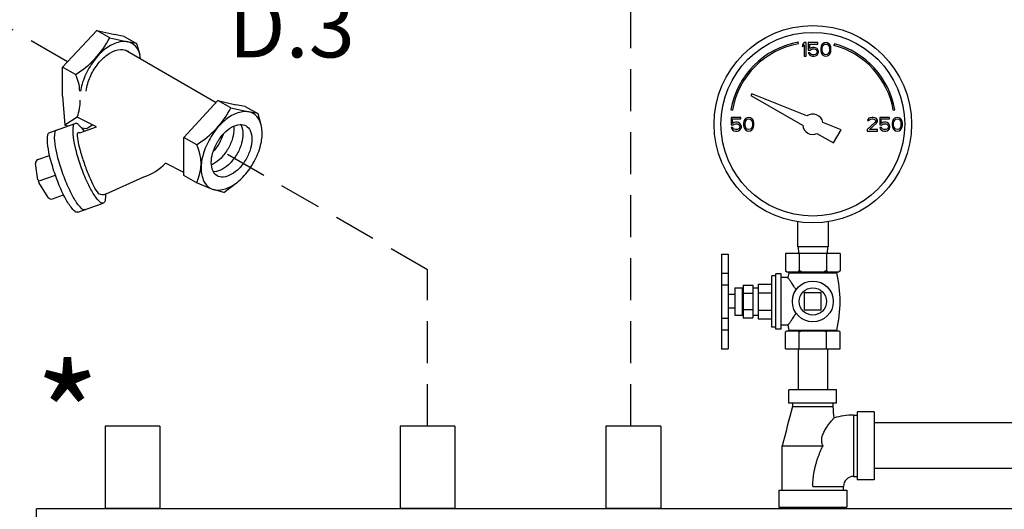
# Model space of a CAD drawing. Extents: x -271 to -155, y -38 to 70.
# Drawn here: x -241 to -223, y 35 to 44 of the extents above; entities that cross this region are included whole.
import ezdxf
from ezdxf.enums import TextEntityAlignment as Align

# ---------------------------------------------------------------- set-up
doc = ezdxf.new("R2010")
doc.units = 0
doc.header["$LTSCALE"] = 1.5
doc.header["$MEASUREMENT"] = 0
doc.linetypes.add('DASHED', pattern=[0.75, 0.5, -0.25])
doc.layers.get('0').update_dxf_attribs({"linetype": 'CONTINUOUS'})
doc.styles.add('SIMPLEX', font='SIMPLEX.SHX', dxfattribs={"width": 0.875})

msp = doc.modelspace()

# ---------------------------------------------------------------- linework, layer by layer
at = {"linetype": 'DASHED'}
for p, q in [((-230.111, 36.932), (-230.111, 46.998)), ((-240.167, 43.439), (-245.198, 46.344)), ((-233.741, 39.724), (-237.361, 41.813)), ((-233.741, 36.932), (-233.741, 39.724))]:
    msp.add_line(p, q, dxfattribs=at)
for p, q in [((-240.258, 43.342), (-239.648, 43.997)), ((-239.648, 43.997), (-239.325, 43.924)), ((-239.415, 43.867), (-239.648, 43.997)), ((-239.415, 43.867), (-239.092, 43.797)), ((-239.16, 43.889), (-239.329, 43.925)), ((-239.16, 43.889), (-238.936, 43.764)), ((-238.935, 43.764), (-239.096, 43.797)), ((-239.096, 43.631), (-237.512, 42.715)), ((-238.936, 43.764), (-238.88, 43.571)), ((-240.259, 42.824), (-240.258, 43.342)), ((-240.025, 43.214), (-240.258, 43.342)), ((-240.259, 42.824), (-240.217, 42.307)), ((-238.094, 42.09), (-237.483, 42.745)), ((-237.483, 42.745), (-237.161, 42.673)), ((-237.251, 42.616), (-237.483, 42.745)), ((-237.25, 42.618), (-236.928, 42.546)), ((-236.996, 42.638), (-237.165, 42.673)), ((-236.996, 42.638), (-236.771, 42.513)), ((-236.771, 42.513), (-236.932, 42.546)), ((-239.994, 42.453), (-240.217, 42.307)), ((-239.654, 42.275), (-239.994, 42.453)), ((-236.771, 42.513), (-236.716, 42.319)), ((-240.487, 42.179), (-240.032, 42.339)), ((-239.951, 42.171), (-239.654, 42.275)), ((-238.094, 41.409), (-238.094, 42.09)), ((-237.859, 41.959), (-238.094, 42.09)), ((-240.698, 41.692), (-240.489, 41.766)), ((-240.696, 41.332), (-240.739, 41.624)), ((-238.094, 41.46), (-238.421, 41.631)), ((-240.69, 41.307), (-240.385, 41.414)), ((-239.491, 41.078), (-238.809, 41.384)), ((-237.885, 41.292), (-238.094, 41.409)), ((-240.513, 41.017), (-240.678, 41.284)), ((-237.885, 41.292), (-237.595, 41.168)), ((-237.38, 41.106), (-237.562, 41.157)), ((-237.38, 41.106), (-237.15, 41.28)), ((-240.439, 40.991), (-240.239, 41.062)), ((-239.985, 40.754), (-239.53, 40.915))]:
    msp.add_line(p, q)
at = {"linetype": 'Continuous'}
for p, q in [((-227.115, 43.76), (-227.12, 43.789)), ((-227.013, 43.782), (-227.044, 43.746)), ((-226.983, 43.782), (-227.013, 43.782)), ((-226.983, 43.539), (-226.983, 43.782)), ((-226.942, 43.782), (-226.942, 43.648)), ((-226.77, 43.782), (-226.942, 43.782)), ((-226.77, 43.756), (-226.77, 43.782)), ((-226.659, 43.777), (-226.684, 43.761)), ((-226.629, 43.782), (-226.659, 43.777)), ((-226.598, 43.777), (-226.629, 43.782)), ((-226.573, 43.761), (-226.598, 43.777)), ((-227.044, 43.746), (-227.044, 43.705)), ((-227.044, 43.705), (-227.013, 43.741)), ((-227.013, 43.741), (-227.013, 43.539)), ((-226.942, 43.648), (-226.907, 43.648)), ((-226.942, 43.601), (-226.932, 43.581)), ((-226.912, 43.601), (-226.942, 43.601)), ((-226.917, 43.674), (-226.917, 43.756)), ((-226.917, 43.756), (-226.77, 43.756)), ((-226.892, 43.689), (-226.917, 43.674)), ((-226.902, 43.581), (-226.912, 43.601)), ((-226.907, 43.648), (-226.887, 43.663)), ((-226.866, 43.694), (-226.892, 43.689)), ((-226.887, 43.663), (-226.866, 43.668)), ((-226.836, 43.694), (-226.866, 43.694)), ((-226.866, 43.668), (-226.836, 43.668)), ((-226.811, 43.689), (-226.836, 43.694)), ((-226.836, 43.668), (-226.816, 43.663)), ((-226.816, 43.663), (-226.801, 43.653)), ((-226.785, 43.674), (-226.811, 43.689)), ((-226.801, 43.653), (-226.791, 43.637)), ((-226.791, 43.637), (-226.785, 43.622)), ((-226.785, 43.612), (-226.791, 43.596)), ((-226.77, 43.653), (-226.785, 43.674)), ((-226.785, 43.622), (-226.785, 43.612)), ((-226.76, 43.627), (-226.77, 43.653)), ((-226.77, 43.581), (-226.76, 43.606)), ((-226.76, 43.606), (-226.76, 43.627)), ((-226.715, 43.71), (-226.72, 43.684)), ((-226.72, 43.684), (-226.72, 43.637)), ((-226.72, 43.637), (-226.715, 43.612)), ((-226.71, 43.725), (-226.715, 43.71)), ((-226.715, 43.612), (-226.71, 43.596)), ((-226.699, 43.746), (-226.71, 43.725)), ((-226.684, 43.761), (-226.699, 43.746)), ((-226.694, 43.679), (-226.689, 43.71)), ((-226.694, 43.643), (-226.694, 43.679)), ((-226.689, 43.612), (-226.694, 43.643)), ((-226.689, 43.71), (-226.669, 43.741)), ((-226.669, 43.581), (-226.689, 43.612)), ((-226.669, 43.741), (-226.654, 43.751)), ((-226.654, 43.751), (-226.629, 43.756)), ((-226.629, 43.756), (-226.603, 43.751)), ((-226.603, 43.751), (-226.588, 43.741)), ((-226.588, 43.741), (-226.568, 43.71)), ((-226.568, 43.612), (-226.588, 43.581)), ((-226.558, 43.746), (-226.573, 43.761)), ((-226.568, 43.71), (-226.563, 43.679)), ((-226.563, 43.643), (-226.568, 43.612)), ((-226.563, 43.679), (-226.563, 43.643)), ((-226.548, 43.725), (-226.558, 43.746)), ((-226.542, 43.71), (-226.548, 43.725)), ((-226.548, 43.596), (-226.542, 43.612)), ((-226.537, 43.684), (-226.542, 43.71)), ((-226.542, 43.612), (-226.537, 43.637)), ((-226.537, 43.637), (-226.537, 43.684)), ((-226.476, 43.761), (-226.484, 43.732)), ((-227.013, 43.539), (-226.983, 43.539)), ((-226.932, 43.581), (-226.917, 43.56)), ((-226.917, 43.56), (-226.892, 43.544)), ((-226.887, 43.57), (-226.902, 43.581)), ((-226.892, 43.544), (-226.866, 43.539)), ((-226.866, 43.565), (-226.887, 43.57)), ((-226.836, 43.565), (-226.866, 43.565)), ((-226.866, 43.539), (-226.836, 43.539)), ((-226.816, 43.57), (-226.836, 43.565)), ((-226.836, 43.539), (-226.811, 43.544)), ((-226.801, 43.581), (-226.816, 43.57)), ((-226.811, 43.544), (-226.785, 43.56)), ((-226.791, 43.596), (-226.801, 43.581)), ((-226.785, 43.56), (-226.77, 43.581)), ((-226.71, 43.596), (-226.699, 43.575)), ((-226.699, 43.575), (-226.684, 43.56)), ((-226.684, 43.56), (-226.659, 43.544)), ((-226.654, 43.57), (-226.669, 43.581)), ((-226.659, 43.544), (-226.629, 43.539)), ((-226.629, 43.565), (-226.654, 43.57)), ((-226.603, 43.57), (-226.629, 43.565)), ((-226.629, 43.539), (-226.598, 43.544)), ((-226.588, 43.581), (-226.603, 43.57)), ((-226.598, 43.544), (-226.573, 43.56)), ((-226.573, 43.56), (-226.558, 43.575)), ((-226.558, 43.575), (-226.548, 43.596)), ((-227.95, 42.869), (-227.967, 42.839)), ((-227.967, 42.839), (-227.043, 42.305)), ((-226.968, 42.472), (-227.95, 42.869)), ((-228.326, 42.582), (-228.297, 42.577)), ((-225.426, 42.577), (-225.397, 42.582)), ((-228.319, 42.446), (-228.319, 42.311)), ((-228.147, 42.446), (-228.319, 42.446)), ((-228.294, 42.337), (-228.294, 42.42)), ((-228.294, 42.42), (-228.147, 42.42)), ((-228.147, 42.42), (-228.147, 42.446)), ((-228.092, 42.373), (-228.097, 42.347)), ((-228.087, 42.389), (-228.092, 42.373)), ((-228.076, 42.409), (-228.087, 42.389)), ((-228.061, 42.425), (-228.076, 42.409)), ((-228.071, 42.342), (-228.066, 42.373)), ((-228.066, 42.373), (-228.046, 42.404)), ((-228.036, 42.44), (-228.061, 42.425)), ((-228.046, 42.404), (-228.031, 42.415)), ((-228.006, 42.446), (-228.036, 42.44)), ((-228.031, 42.415), (-228.006, 42.42)), ((-227.975, 42.44), (-228.006, 42.446)), ((-228.006, 42.42), (-227.98, 42.415)), ((-227.98, 42.415), (-227.965, 42.404)), ((-227.95, 42.425), (-227.975, 42.44)), ((-227.965, 42.404), (-227.945, 42.373)), ((-227.935, 42.409), (-227.95, 42.425)), ((-227.945, 42.373), (-227.94, 42.342)), ((-227.925, 42.389), (-227.935, 42.409)), ((-227.919, 42.373), (-227.925, 42.389)), ((-227.914, 42.347), (-227.919, 42.373)), ((-225.879, 42.409), (-225.884, 42.389)), ((-225.884, 42.389), (-225.859, 42.389)), ((-225.859, 42.43), (-225.879, 42.409)), ((-225.839, 42.44), (-225.859, 42.43)), ((-225.859, 42.389), (-225.849, 42.404)), ((-225.849, 42.404), (-225.834, 42.415)), ((-225.803, 42.446), (-225.839, 42.44)), ((-225.834, 42.415), (-225.808, 42.42)), ((-225.808, 42.42), (-225.788, 42.42)), ((-225.783, 42.446), (-225.803, 42.446)), ((-225.788, 42.42), (-225.763, 42.415)), ((-225.753, 42.44), (-225.783, 42.446)), ((-225.763, 42.415), (-225.748, 42.404)), ((-225.732, 42.43), (-225.753, 42.44)), ((-225.748, 42.404), (-225.737, 42.389)), ((-225.737, 42.378), (-225.748, 42.358)), ((-225.737, 42.389), (-225.737, 42.378)), ((-225.712, 42.409), (-225.732, 42.43)), ((-225.707, 42.389), (-225.712, 42.409)), ((-225.712, 42.358), (-225.707, 42.378)), ((-225.707, 42.378), (-225.707, 42.389)), ((-225.667, 42.446), (-225.667, 42.311)), ((-225.494, 42.446), (-225.667, 42.446)), ((-225.641, 42.337), (-225.641, 42.42)), ((-225.641, 42.42), (-225.494, 42.42)), ((-225.494, 42.42), (-225.494, 42.446)), ((-225.439, 42.373), (-225.444, 42.347)), ((-225.434, 42.389), (-225.439, 42.373)), ((-225.424, 42.409), (-225.434, 42.389)), ((-225.408, 42.425), (-225.424, 42.409)), ((-225.419, 42.342), (-225.413, 42.373)), ((-225.413, 42.373), (-225.393, 42.404)), ((-225.383, 42.44), (-225.408, 42.425)), ((-225.393, 42.404), (-225.378, 42.415)), ((-225.353, 42.446), (-225.383, 42.44)), ((-225.378, 42.415), (-225.353, 42.42)), ((-225.322, 42.44), (-225.353, 42.446)), ((-225.353, 42.42), (-225.327, 42.415)), ((-225.327, 42.415), (-225.312, 42.404)), ((-225.297, 42.425), (-225.322, 42.44)), ((-225.312, 42.404), (-225.292, 42.373)), ((-225.282, 42.409), (-225.297, 42.425)), ((-225.292, 42.373), (-225.287, 42.342)), ((-225.272, 42.389), (-225.282, 42.409)), ((-225.267, 42.373), (-225.272, 42.389)), ((-225.262, 42.347), (-225.267, 42.373)), ((-240.217, 42.307), (-240.151, 42.297)), ((-239.919, 42.26), (-239.822, 42.245)), ((-239.822, 42.245), (-239.73, 42.315)), ((-228.319, 42.311), (-228.284, 42.311)), ((-228.319, 42.265), (-228.309, 42.244)), ((-228.289, 42.265), (-228.319, 42.265)), ((-228.309, 42.244), (-228.294, 42.223)), ((-228.269, 42.353), (-228.294, 42.337)), ((-228.294, 42.223), (-228.269, 42.208)), ((-228.279, 42.244), (-228.289, 42.265)), ((-228.284, 42.311), (-228.264, 42.327)), ((-228.264, 42.234), (-228.279, 42.244)), ((-228.243, 42.358), (-228.269, 42.353)), ((-228.269, 42.208), (-228.243, 42.203)), ((-228.264, 42.327), (-228.243, 42.332)), ((-228.243, 42.228), (-228.264, 42.234)), ((-228.213, 42.358), (-228.243, 42.358)), ((-228.243, 42.332), (-228.213, 42.332)), ((-228.213, 42.228), (-228.243, 42.228)), ((-228.243, 42.203), (-228.213, 42.203)), ((-228.188, 42.353), (-228.213, 42.358)), ((-228.213, 42.332), (-228.193, 42.327)), ((-228.193, 42.234), (-228.213, 42.228)), ((-228.213, 42.203), (-228.188, 42.208)), ((-228.193, 42.327), (-228.178, 42.316)), ((-228.178, 42.244), (-228.193, 42.234)), ((-228.162, 42.337), (-228.188, 42.353)), ((-228.188, 42.208), (-228.162, 42.223)), ((-228.178, 42.316), (-228.168, 42.301)), ((-228.168, 42.259), (-228.178, 42.244)), ((-228.168, 42.301), (-228.162, 42.285)), ((-228.162, 42.275), (-228.168, 42.259)), ((-228.147, 42.316), (-228.162, 42.337)), ((-228.162, 42.285), (-228.162, 42.275)), ((-228.162, 42.223), (-228.147, 42.244)), ((-228.137, 42.291), (-228.147, 42.316)), ((-228.147, 42.244), (-228.137, 42.27)), ((-228.137, 42.27), (-228.137, 42.291)), ((-228.097, 42.347), (-228.097, 42.301)), ((-228.097, 42.301), (-228.092, 42.275)), ((-228.092, 42.275), (-228.087, 42.259)), ((-228.087, 42.259), (-228.076, 42.239)), ((-228.076, 42.239), (-228.061, 42.223)), ((-228.071, 42.306), (-228.071, 42.342)), ((-228.066, 42.275), (-228.071, 42.306)), ((-228.046, 42.244), (-228.066, 42.275)), ((-228.061, 42.223), (-228.036, 42.208)), ((-228.031, 42.234), (-228.046, 42.244)), ((-228.036, 42.208), (-228.006, 42.203)), ((-228.006, 42.228), (-228.031, 42.234)), ((-227.98, 42.234), (-228.006, 42.228)), ((-228.006, 42.203), (-227.975, 42.208)), ((-227.965, 42.244), (-227.98, 42.234)), ((-227.975, 42.208), (-227.95, 42.223)), ((-227.945, 42.275), (-227.965, 42.244)), ((-227.95, 42.223), (-227.935, 42.239)), ((-227.94, 42.306), (-227.945, 42.275)), ((-227.94, 42.342), (-227.94, 42.306)), ((-227.935, 42.239), (-227.925, 42.259)), ((-227.925, 42.259), (-227.919, 42.275)), ((-227.919, 42.275), (-227.914, 42.301)), ((-227.914, 42.301), (-227.914, 42.347)), ((-226.357, 42.225), (-226.682, 42.356)), ((-226.494, 41.989), (-226.357, 42.225)), ((-225.748, 42.358), (-225.889, 42.228)), ((-225.889, 42.228), (-225.889, 42.203)), ((-225.889, 42.203), (-225.707, 42.203)), ((-225.849, 42.228), (-225.722, 42.342)), ((-225.707, 42.228), (-225.849, 42.228)), ((-225.722, 42.342), (-225.712, 42.358)), ((-225.707, 42.203), (-225.707, 42.228)), ((-225.667, 42.311), (-225.631, 42.311)), ((-225.667, 42.265), (-225.656, 42.244)), ((-225.636, 42.265), (-225.667, 42.265)), ((-225.656, 42.244), (-225.641, 42.223)), ((-225.616, 42.353), (-225.641, 42.337)), ((-225.641, 42.223), (-225.616, 42.208)), ((-225.626, 42.244), (-225.636, 42.265)), ((-225.631, 42.311), (-225.611, 42.327)), ((-225.611, 42.234), (-225.626, 42.244)), ((-225.591, 42.358), (-225.616, 42.353)), ((-225.616, 42.208), (-225.591, 42.203)), ((-225.611, 42.327), (-225.591, 42.332)), ((-225.591, 42.228), (-225.611, 42.234)), ((-225.56, 42.358), (-225.591, 42.358)), ((-225.591, 42.332), (-225.56, 42.332)), ((-225.56, 42.228), (-225.591, 42.228)), ((-225.591, 42.203), (-225.56, 42.203)), ((-225.535, 42.353), (-225.56, 42.358)), ((-225.56, 42.332), (-225.54, 42.327)), ((-225.54, 42.234), (-225.56, 42.228)), ((-225.56, 42.203), (-225.535, 42.208)), ((-225.54, 42.327), (-225.525, 42.316)), ((-225.525, 42.244), (-225.54, 42.234)), ((-225.51, 42.337), (-225.535, 42.353)), ((-225.535, 42.208), (-225.51, 42.223)), ((-225.525, 42.316), (-225.515, 42.301)), ((-225.515, 42.259), (-225.525, 42.244)), ((-225.515, 42.301), (-225.51, 42.285)), ((-225.51, 42.275), (-225.515, 42.259)), ((-225.494, 42.316), (-225.51, 42.337)), ((-225.51, 42.285), (-225.51, 42.275)), ((-225.51, 42.223), (-225.494, 42.244)), ((-225.484, 42.291), (-225.494, 42.316)), ((-225.494, 42.244), (-225.484, 42.27)), ((-225.484, 42.27), (-225.484, 42.291)), ((-225.444, 42.347), (-225.444, 42.301)), ((-225.444, 42.301), (-225.439, 42.275)), ((-225.439, 42.275), (-225.434, 42.259)), ((-225.434, 42.259), (-225.424, 42.239)), ((-225.424, 42.239), (-225.408, 42.223)), ((-225.419, 42.306), (-225.419, 42.342)), ((-225.413, 42.275), (-225.419, 42.306)), ((-225.393, 42.244), (-225.413, 42.275)), ((-225.408, 42.223), (-225.383, 42.208)), ((-225.378, 42.234), (-225.393, 42.244)), ((-225.383, 42.208), (-225.353, 42.203)), ((-225.353, 42.228), (-225.378, 42.234)), ((-225.327, 42.234), (-225.353, 42.228)), ((-225.353, 42.203), (-225.322, 42.208)), ((-225.312, 42.244), (-225.327, 42.234)), ((-225.322, 42.208), (-225.297, 42.223)), ((-225.292, 42.275), (-225.312, 42.244)), ((-225.297, 42.223), (-225.282, 42.239)), ((-225.287, 42.306), (-225.292, 42.275)), ((-225.287, 42.342), (-225.287, 42.306)), ((-225.282, 42.239), (-225.272, 42.259)), ((-225.272, 42.259), (-225.267, 42.275)), ((-225.267, 42.275), (-225.262, 42.301)), ((-225.262, 42.301), (-225.262, 42.347)), ((-226.787, 42.158), (-226.494, 41.989)), ((-227.135, 40.584), (-227.135, 40.137)), ((-226.588, 40.584), (-226.588, 40.137)), ((-226.588, 40.137), (-227.135, 40.137)), ((-227.124, 40.137), (-227.117, 40.016)), ((-226.599, 40.137), (-226.605, 40.016)), ((-228.494, 40.005), (-228.494, 38.314)), ((-228.494, 40.005), (-228.373, 40.005)), ((-228.373, 40.005), (-228.373, 38.314)), ((-227.347, 40.016), (-227.347, 39.709)), ((-226.375, 40.016), (-227.347, 40.016)), ((-227.104, 40.016), (-227.104, 39.709)), ((-226.618, 40.016), (-226.618, 39.709)), ((-226.375, 40.016), (-226.375, 39.709)), ((-228.494, 39.667), (-228.373, 39.667)), ((-227.595, 38.703), (-227.595, 39.618)), ((-227.522, 39.618), (-227.595, 39.618)), ((-227.522, 38.664), (-227.522, 39.656)), ((-227.425, 39.656), (-227.522, 39.656)), ((-227.425, 38.664), (-227.425, 39.656)), ((-227.307, 39.585), (-227.425, 39.585)), ((-227.347, 39.709), (-227.328, 39.69)), ((-227.328, 39.69), (-226.395, 39.69)), ((-227.289, 39.673), (-227.307, 39.585)), ((-227.289, 39.673), (-226.434, 39.673)), ((-226.375, 39.709), (-226.395, 39.69)), ((-228.494, 39.458), (-228.373, 39.458)), ((-228.256, 39.403), (-228.256, 38.917)), ((-228.256, 39.403), (-228.121, 39.403)), ((-228.121, 39.403), (-228.121, 38.917)), ((-228.106, 39.452), (-228.106, 38.869)), ((-228.106, 39.452), (-227.935, 39.452)), ((-227.935, 39.452), (-227.935, 38.869)), ((-227.935, 39.403), (-227.838, 39.403)), ((-227.838, 39.469), (-227.838, 38.852)), ((-227.838, 39.469), (-227.595, 39.469)), ((-228.256, 39.282), (-228.373, 39.282)), ((-228.106, 39.306), (-227.935, 39.306)), ((-227.838, 39.314), (-227.595, 39.314)), ((-227.013, 39.312), (-227.013, 39.008)), ((-226.71, 39.312), (-227.013, 39.312)), ((-226.71, 39.008), (-226.71, 39.312)), ((-228.256, 39.039), (-228.373, 39.039)), ((-228.494, 38.863), (-228.373, 38.863)), ((-228.256, 38.917), (-228.121, 38.917)), ((-228.106, 39.014), (-227.935, 39.014)), ((-228.106, 38.869), (-227.935, 38.869)), ((-227.935, 38.917), (-227.838, 38.917)), ((-227.838, 39.006), (-227.595, 39.006)), ((-227.013, 39.008), (-226.71, 39.008)), ((-227.838, 38.852), (-227.595, 38.852)), ((-227.522, 38.703), (-227.595, 38.703)), ((-227.307, 38.735), (-227.425, 38.735)), ((-227.307, 38.735), (-227.29, 38.65)), ((-228.494, 38.656), (-228.373, 38.656)), ((-227.425, 38.664), (-227.522, 38.664)), ((-227.347, 38.315), (-227.347, 38.616)), ((-227.328, 38.635), (-226.395, 38.635)), ((-227.29, 38.65), (-226.433, 38.65)), ((-227.104, 38.315), (-227.104, 38.616)), ((-226.618, 38.315), (-226.618, 38.616)), ((-226.375, 38.315), (-226.375, 38.616)), ((-228.494, 38.314), (-228.373, 38.314)), ((-227.347, 38.315), (-226.375, 38.315)), ((-227.124, 38.315), (-227.124, 37.585)), ((-226.599, 38.315), (-226.599, 37.585)), ((-227.287, 37.342), (-227.287, 37.585)), ((-226.436, 37.585), (-227.287, 37.585)), ((-226.436, 37.342), (-226.436, 37.585)), ((-226.436, 37.342), (-227.287, 37.342)), ((-227.226, 37.342), (-227.226, 37.282)), ((-227.226, 37.282), (-226.497, 37.282)), ((-226.497, 37.282), (-226.497, 37.342)), ((-226.132, 37.13), (-226.132, 36.036)), ((-226.132, 37.13), (-226.072, 37.13)), ((-226.072, 37.191), (-226.072, 35.976)), ((-225.768, 37.191), (-226.072, 37.191)), ((-225.768, 37.191), (-225.768, 35.976)), ((-220.908, 36.991), (-225.768, 36.991)), ((-227.408, 35.793), (-227.408, 36.583)), ((-227.408, 36.583), (-226.679, 36.583)), ((-220.908, 36.175), (-225.768, 36.175)), ((-226.132, 36.036), (-226.072, 36.036)), ((-225.768, 35.976), (-226.072, 35.976)), ((-227.469, 35.793), (-227.469, 35.49)), ((-227.469, 35.793), (-226.254, 35.793)), ((-226.861, 35.854), (-226.315, 35.854)), ((-226.315, 35.793), (-226.315, 35.854)), ((-226.254, 35.793), (-226.254, 35.49)), ((-227.469, 35.49), (-226.254, 35.49)), ((-227.226, 35.49), (-227.226, 35.457)), ((-226.497, 35.49), (-226.497, 35.457))]:
    msp.add_line(p, q, dxfattribs=at)
at = {"color": 7, "linetype": 'Continuous'}
for p, q in [((-239.499, 36.932), (-239.499, 35.462)), ((-238.519, 36.932), (-239.499, 36.932)), ((-238.519, 36.932), (-238.519, 35.462)), ((-234.231, 36.932), (-234.231, 35.462)), ((-233.251, 36.932), (-234.231, 36.932)), ((-233.251, 36.932), (-233.251, 35.462)), ((-230.556, 36.932), (-230.556, 35.462)), ((-229.576, 36.932), (-230.556, 36.932)), ((-229.576, 36.932), (-229.576, 35.462)), ((-240.721, 19.659), (-240.721, 35.457)), ((-212.429, 35.457), (-240.721, 35.457)), ((-238.519, 35.462), (-239.499, 35.462)), ((-239.421, 35.457), (-239.421, 35.462)), ((-238.597, 35.457), (-238.597, 35.462)), ((-233.251, 35.462), (-234.231, 35.462)), ((-234.153, 35.457), (-234.153, 35.462)), ((-233.33, 35.457), (-233.33, 35.462)), ((-229.576, 35.462), (-230.556, 35.462)), ((-230.478, 35.457), (-230.478, 35.462)), ((-229.655, 35.457), (-229.655, 35.462))]:
    msp.add_line(p, q, dxfattribs=at)
for points in [[(-238.863, 43.496, 0.069848), (-238.907, 43.646, 0.156851), (-239.017, 43.767, 0.156851), (-239.176, 43.802, 0.106617), (-239.402, 43.729, 0.072341), (-239.601, 43.573, 0.058752), (-239.787, 43.323, 0.058752), (-239.91, 43.037, 0.035301), (-239.937, 42.916, 0.106617)], [(-239.709, 43.278, -0.058752), (-239.56, 43.476, -0.072341), (-239.402, 43.601, -0.106617), (-239.222, 43.659, -0.156851), (-239.095, 43.631, -0.020095), (-239.081, 43.622, -0.106617)], [(-239.833, 42.916, -0.048885), (-239.807, 43.05, -0.058752), (-239.709, 43.278, -0.058752)], [(-239.857, 40.799, -0.282661), (-239.908, 40.81, -0.06561), (-240.037, 40.971, -0.030043), (-240.142, 41.17, -0.021678), (-240.258, 41.459, -0.021678), (-240.349, 41.757, -0.030043), (-240.392, 41.978, -0.06561), (-240.392, 42.184, -0.282661), (-240.36, 42.224, -0.282661)], [(-239.53, 40.915, -0.282661), (-239.58, 40.926, -0.06561), (-239.709, 41.086, -0.030043), (-239.814, 41.285, -0.021678), (-239.93, 41.574, -0.021678), (-240.021, 41.872, -0.030043), (-240.064, 42.093, -0.06561), (-240.064, 42.299, -0.282661), (-240.032, 42.339, -0.282661), (-239.982, 42.328, -0.054023), (-239.872, 42.198, -0.030043)], [(-237.199, 42.289, -0.029115), (-237.197, 42.246, -0.072341), (-237.221, 42.078, -0.058752), (-237.303, 41.887, -0.058752), (-237.428, 41.72, -0.072341), (-237.561, 41.616, -0.029115), (-237.6, 41.596, -0.156851)], [(-237.075, 42.319, -0.018131), (-237.069, 42.307, -0.106617), (-237.036, 42.152, -0.072341), (-237.06, 41.985, -0.058752), (-237.142, 41.794, -0.058752), (-237.267, 41.627, -0.072341), (-237.4, 41.523, -0.106617), (-237.55, 41.474, -0.018131), (-237.563, 41.473, -0.156851)], [(-239.985, 40.754, -0.282661), (-240.035, 40.765, -0.06561), (-240.164, 40.926, -0.030043), (-240.269, 41.125, -0.021678), (-240.385, 41.414, -0.021678), (-240.476, 41.712, -0.030043), (-240.519, 41.933, -0.06561), (-240.519, 42.139, -0.282661), (-240.487, 42.179, -0.282661)], [(-239.491, 41.078, -0.320486), (-239.611, 41.083, -0.04651), (-239.698, 41.218, -0.020184), (-239.771, 41.374, -0.014401), (-239.858, 41.6, -0.014401), (-239.931, 41.83, -0.020184), (-239.973, 41.997, -0.04651), (-239.99, 42.157, -0.322138), (-239.975, 42.178, -0.322138)], [(-239.975, 42.178, -0.322138), (-239.951, 42.171, -0.04651)], [(-237.391, 42.143, -0.050443), (-237.464, 41.98, -0.050443), (-237.569, 41.835, -0.072341)], [(-239.491, 41.078, -0.039287), (-239.498, 40.955, -0.282661), (-239.53, 40.915)]]:
    msp.add_lwpolyline(points, format="xyb")
for points in [[(-236.853, 41.627, 0.058752), (-236.73, 41.913, 0.072341), (-236.694, 42.164, 0.106617), (-236.743, 42.395, 0.156851), (-236.853, 42.516, 0.156851), (-237.012, 42.551, 0.106617), (-237.238, 42.478, 0.072341), (-237.437, 42.322, 0.058752), (-237.623, 42.072, 0.058752), (-237.747, 41.786, 0.072341), (-237.783, 41.535, 0.106617), (-237.733, 41.304, 0.156851), (-237.624, 41.183, 0.156851), (-237.464, 41.148, 0.106617), (-237.239, 41.221, 0.072341), (-237.04, 41.378, 0.058752)], [(-237.496, 41.998, -0.058752), (-237.371, 42.165, -0.072341), (-237.238, 42.27, -0.106617), (-237.087, 42.318, -0.156851), (-236.981, 42.295, -0.156851), (-236.908, 42.214, -0.106617), (-236.875, 42.059, -0.072341), (-236.899, 41.892, -0.058752), (-236.981, 41.701, -0.058752), (-237.106, 41.534, -0.072341), (-237.239, 41.43, -0.106617), (-237.389, 41.381, -0.156851), (-237.496, 41.404, -0.156851), (-237.569, 41.485, -0.106617), (-237.602, 41.64, -0.072341), (-237.578, 41.807, -0.058752)]]:
    msp.add_lwpolyline(points, format="xyb", close=True)
at = {"linetype": 'Continuous'}
for centre, radius in [((-226.861, 42.324), 1.762), ((-226.861, 42.324), 1.64), ((-226.861, 39.16), 0.365), ((-226.861, 39.16), 0.243)]:
    msp.add_circle(centre, radius, dxfattribs=at)
for centre, radius, start, end in [((-240.879, 44.622), 1.647, 301.254, 332.7042), ((-240.747, 42.874), 0.799, 3.0176, 25.2166), ((-240.742, 42.734), 0.799, 339.4016, 1.6006), ((-238.722, 43.379), 1.657, 301.3148, 332.6687), ((-238.584, 41.623), 0.799, 334.7129, 25.2166), ((-240.677, 41.633), 0.0625, 109.4198, 188.3288), ((-239.09, 42.252), 0.913, 287.9621, 317.1335), ((-240.572, 41.35), 0.125, 188.3288, 211.7607), ((-240.46, 41.05), 0.0625, 211.7607, 289.4198)]:
    msp.add_arc(centre, radius, start, end)
for centre, radius, start, end in [((-226.861, 42.324), 1.487, 100, 170), ((-226.861, 42.324), 1.458, 100, 170), ((-226.861, 42.324), 1.458, 10, 75), ((-226.861, 42.324), 1.487, 10, 75), ((-226.861, 42.324), 0.182, 10.2298, 125.7702), ((-226.861, 42.324), 0.182, 185.9208, 294.0792), ((-227.302, 39.676), 0.0137, 347.0262, 69.4052), ((-226.42, 39.676), 0.0137, 110.5948, 192.9738), ((-228.66, 39.16), 2.285, 347.0966, 12.9738), ((-228.121, 39.418), 0.0152, 270, 0), ((-228.121, 38.902), 0.0152, 0, 90), ((-227.301, 38.647), 0.012, 290.5807, 12.9034), ((-226.421, 38.647), 0.012, 167.0966, 249.4193), ((-226.132, 35.854), 1.276, 90, 105.9139), ((-226.132, 35.854), 0.182, 90, 180)]:
    msp.add_arc(centre, radius, start, end, dxfattribs=at)
for points in [[(-227.333, 39.696), (-227.34, 39.702), (-227.347, 39.709)], [(-227.327, 39.69), (-227.333, 39.696)], [(-227.161, 39.368), (-227.186, 39.412), (-227.211, 39.452), (-227.234, 39.485), (-227.253, 39.512), (-227.268, 39.532), (-227.279, 39.548), (-227.289, 39.561), (-227.297, 39.571), (-227.303, 39.579), (-227.306, 39.584), (-227.307, 39.585)], [(-227.104, 39.709), (-227.111, 39.702), (-227.118, 39.696), (-227.125, 39.69)], [(-227.063, 39.69), (-227.076, 39.696), (-227.09, 39.702), (-227.104, 39.709)], [(-226.618, 39.709), (-226.633, 39.702), (-226.646, 39.696), (-226.66, 39.69)], [(-226.598, 39.69), (-226.604, 39.696), (-226.611, 39.702), (-226.618, 39.709)], [(-226.375, 39.709), (-226.382, 39.702), (-226.389, 39.696), (-226.396, 39.69)], [(-227.307, 38.735), (-227.306, 38.736), (-227.303, 38.741), (-227.297, 38.749), (-227.289, 38.759), (-227.279, 38.772), (-227.268, 38.788), (-227.253, 38.808), (-227.234, 38.835), (-227.212, 38.868), (-227.186, 38.908), (-227.161, 38.952)], [(-227.333, 38.629), (-227.34, 38.623), (-227.347, 38.616)], [(-227.327, 38.635), (-227.333, 38.629)], [(-227.104, 38.616), (-227.111, 38.623), (-227.118, 38.629), (-227.125, 38.635)], [(-227.063, 38.635), (-227.076, 38.629), (-227.09, 38.623), (-227.104, 38.616)], [(-226.618, 38.616), (-226.633, 38.623), (-226.646, 38.629), (-226.66, 38.635)], [(-226.598, 38.635), (-226.604, 38.629), (-226.611, 38.623), (-226.618, 38.616)], [(-226.375, 38.616), (-226.382, 38.623), (-226.389, 38.629), (-226.396, 38.635)], [(-227.226, 37.282), (-227.408, 36.583)], [(-226.482, 37.081), (-226.497, 37.282)], [(-226.679, 36.583), (-226.694, 36.622), (-226.701, 36.663), (-226.701, 36.707), (-226.693, 36.75), (-226.679, 36.79), (-226.663, 36.827), (-226.644, 36.864), (-226.622, 36.9), (-226.601, 36.931), (-226.58, 36.961), (-226.556, 36.992), (-226.533, 37.022), (-226.512, 37.047), (-226.495, 37.066), (-226.485, 37.077), (-226.482, 37.081)], [(-226.861, 35.854), (-226.86, 35.912), (-226.857, 35.97), (-226.851, 36.027), (-226.843, 36.085), (-226.833, 36.142), (-226.821, 36.199), (-226.806, 36.255), (-226.79, 36.312), (-226.771, 36.368), (-226.75, 36.423), (-226.728, 36.477), (-226.704, 36.531), (-226.679, 36.583)]]:
    msp.add_spline(points, degree=3, dxfattribs=at)

# ---------------------------------------------------------------- texts
msp.add_text('D.3', height=1.0875, dxfattribs=at).set_placement((-236.167, 43.517), align=Align.CENTER)
at = {"style": 'SIMPLEX'}
msp.add_text('*', height=1.812, dxfattribs=at).set_placement((-240.17, 36.199), align=Align.CENTER)

doc.saveas('drawing.dxf')
